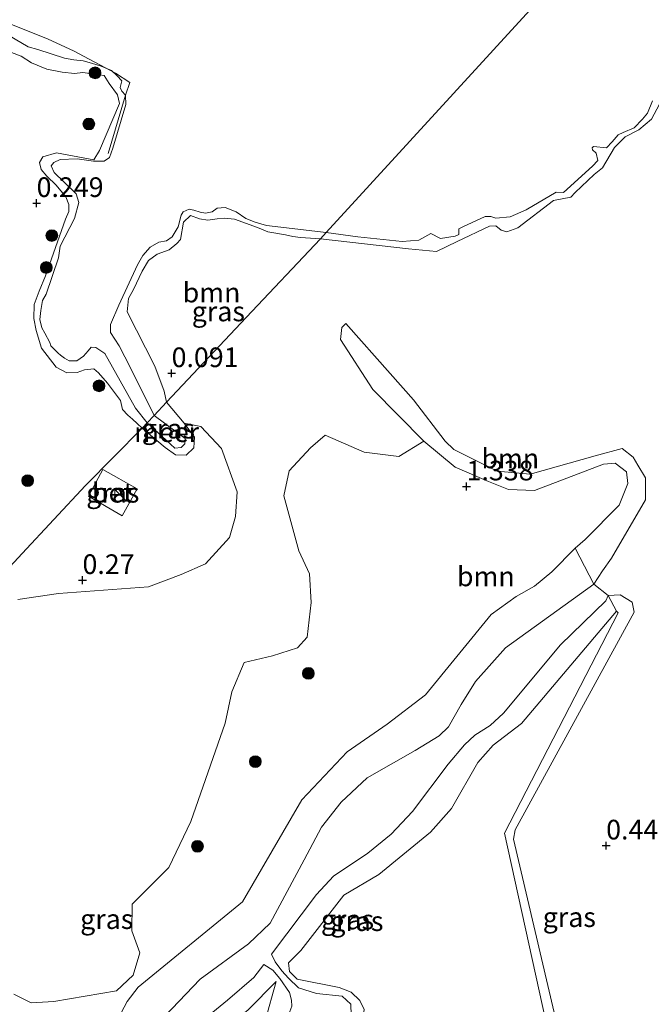
# Model space of a CAD drawing. Units: metres. Extents: x 149995 to 155095, y 474998 to 481251.
# Drawn here: x 151012 to 151092, y 476062 to 476187 of the extents above; entities that cross this region are included whole.
import ezdxf
from ezdxf.enums import TextEntityAlignment as Align

# ---------------------------------------------------------------- set-up
doc = ezdxf.new("R2010")
doc.units = ezdxf.units.M
doc.linetypes.add('IE-TERREINAFSCHEIDING', pattern=[10, 8, -2])
doc.layers.get('0').update_dxf_attribs({"lineweight": 25})
for name, color, linetype, lineweight in [('B-ME-GR-BOOM-GV-B6', 93, 'Continuous', 18), ('B-ME-GR-BOOM-S-B1', 93, 'Continuous', 18), ('B-ME-GW-HOOGTEPUNT-S-B1', 10, 'Continuous', 25), ('B-ME-GW-KRUINLIJN-L-B1', 93, 'Continuous', 18), ('B-ME-GW-TEENLIJN-L-B1', 93, 'Continuous', 18), ('B-ME-IE-GRASLAND-GV-B6', 93, 'Continuous', 18), ('B-ME-IE-HULPGEOMETRIE-L-B1', 53, 'Continuous', 18), ('B-ME-IE-INRICHTINGSELEMENT-L-B1', 253, 'Continuous', 18), ('B-ME-IE-INRICHTINGSELEMENT-S-B1', 253, 'Continuous', 18), ('B-ME-IE-TERREINAFSCHEIDING-RASTERHEKWERK-L-B1', 8, 'IE-TERREINAFSCHEIDING', 18), ('B-ME-OB-WATERLIJN-L-B1', 133, 'OB-WATERLIJN', 18), ('B-ME-OG-WATER-GV-B6', 153, 'Continuous', 18), ('B-ME-VH-VERH_SOORT-BETON-OVERIG-GV-B6', 8, 'IE-TERREINAFSCHEIDING-NATUURLIJK-HOUTWAL', 18)]:
    doc.layers.add(name, color=color, linetype=linetype, lineweight=lineweight)
doc.styles.add('NLCS-ISO', font='NLCS-ISO.TTF')
doc.linetypes.add('IE-TERREINAFSCHEIDING-NATUURLIJK-HOUTWAL', pattern='A,7,-1.5,[67,NLCS.SHX,S=0.75,R=45,X=0,Y=0],-1.5,7,-1.5,[70,NLCS.SHX,S=0.75,R=0,X=0,Y=0],-1.5', length=20)
doc.linetypes.add('OB-WATERLIJN', pattern='A,10,[32,NLCS.SHX,S=2,R=0,X=0,Y=0],-12', length=22)

# ---------------------------------------------------------------- blocks, each defined once
blk = doc.blocks.new('kast')
blk.add_line((-0.75, -0.75), (0.75, 0.75))
blk.add_lwpolyline([(-0.75, 0.75), (0.75, 0.75), (0.75, -0.75), (-0.75, -0.75)], close=True)
blk = doc.blocks.new('boom')
blk.add_hatch(color=256).paths.add_polyline_path([(-0.75, 0, 1), (0.75, 0, 1)])
blk.add_circle((0, 0), 0.75)
blk = doc.blocks.new('hoogtepunt')
for p, q in [((-0.5, 0), (0.5, 0)), ((0, 0.5), (0, -0.5))]:
    blk.add_line(p, q)

msp = doc.modelspace()

# ---------------------------------------------------------------- linework, layer by layer
at = {"layer": 'B-ME-GR-BOOM-GV-B6'}
for points in [[(151011.411, 476113.155, 0.417), (151016.576, 476113.928, 0.423), (151028.05, 476114.763, 0.395), (151032.184, 476116.364, 0.256), (151035.276, 476117.718, 0.3), (151038.339, 476121.048, 0.518), (151039.114, 476123.734, 0.596), (151039.331, 476126.849, 0.562), (151037.333, 476132.374, 0.176), (151034.676, 476135.185, -0.058), (151032.584, 476135.612, 0.027), (151030.332, 476138.268, -0.009), (151040.469, 476149.018, 0.266), (151049.929, 476159.051, 0.031), (151061.1, 476157.771, 0.383), (151064.667, 476157.43, 0.349), (151067.324, 476158.69, 0.419), (151071.439, 476160.654, 0.567), (151072.252, 476160.695, 0.595), (151072.929, 476160.123, 0.595), (151073.615, 476159.944, 0.598), (151075.048, 476160.416, 0.659), (151079.577, 476163.898, 0.575), (151081.795, 476164.352, 0.567), (151082.31, 476164.912, 0.573), (151084.748, 476167.215, 0.545), (151085.812, 476168.074, 0.486), (151087.33, 476170.64, 0.394), (151088.692, 476172.012, 0.363), (151090.438, 476172.895, 0.084), (151092.032, 476174.241, 0.076)], [(151049.929, 476159.051, 0.031), (151040.469, 476149.018, 0.266), (151030.332, 476138.268, -0.009), (151030.043, 476139.673, 0.014), (151028.856, 476142.83, 0.058), (151025.319, 476149.751, -0.052), (151025.492, 476151.446, -0.058), (151026.136, 476152.6, -0.052), (151027.246, 476154.939, -0.069), (151028.05, 476156.284, -0.066), (151029.136, 476157.084, -0.058), (151030.663, 476157.623, -0.036), (151031.655, 476158.444, -0.027), (151032.125, 476158.936, -0.113), (151032.487, 476161.164, -0.126), (151033.384, 476162.007, -0.126), (151034.509, 476161.597, -0.118), (151035.582, 476161.422, -0.085), (151036.788, 476161.578, -0.085), (151037.679, 476161.645, -0.069), (151038.986, 476161.521, -0.025), (151041.887, 476160.47, -0.038), (151043.215, 476159.936, -0.08), (151045.478, 476159.564, -0.08), (151046.411, 476159.338, -0.093), (151047.366, 476159.207, -0.055), (151049.929, 476159.051, 0.031)], [(151082.422, 476048.898, 0.868), (151074.493, 476082.706, 0.854), (151074.671, 476083.879, 0.896), (151089.829, 476111.559, 0.588), (151089.591, 476112.848, 0.592), (151088.066, 476113.753, 0.653), (151086.531, 476113.657, 0.274), (151084.716, 476115.129, 0.323), (151085.785, 476116.793, 0.545), (151086.956, 476118.444, 0.583), (151091.263, 476125.847, 0.592), (151091.286, 476128.656, 0.763), (151090.321, 476130.239, 0.776), (151089.697, 476131.263, 0.784), (151088.29, 476132.389, 0.793), (151084.863, 476131.44, 0.39), (151076.583, 476129.098, 0.789), (151072.407, 476129.5, 0.789), (151067.826, 476131.757, 0.39), (151066.904, 476132.25, 0.789), (151065.767, 476133.306, 0.789), (151061.765, 476138.54, 0.812), (151058.789, 476141.899, 0.682), (151053.131, 476148.283, 0.436), (151052.632, 476147.769, 0.635), (151052.477, 476146.222, 1.039), (151056.596, 476139.874, 1.379), (151063.074, 476133.282, 1.262), (151059.908, 476131.362, 1.096), (151055.493, 476131.888, 1.022), (151050.499, 476134.072, 0.863), (151048.648, 476132.448, 0.836), (151045.949, 476129.529, 0.823), (151045.266, 476126.361, 0.836), (151047.145, 476119.373, 1.031), (151048.525, 476116.427, 1.037), (151048.753, 476112.766, 1.031), (151048.206, 476108.368, 1.048), (151046.975, 476107.041, 1.054), (151043.791, 476106.007, 1.048), (151040.198, 476105.14, 1.076), (151038.653, 476101.425, 1.109), (151037.809, 476097.429, 1.143), (151033.425, 476084.95, 1.45), (151030.602, 476079.093, 1.455), (151025.959, 476074.432, 1.572), (151025.921, 476071.029, 1.773), (151026.921, 476068.223, 1.734), (151026.061, 476065.39, 1.768), (151023.939, 476063.382, 1.734), (151015.991, 476062.046, 1.678), (151013.115, 476061.858, 1.662), (151010.888, 476062.989, 1.656)], [(151061.765, 476138.54, 0.812), (151065.767, 476133.306, 0.789), (151066.904, 476132.25, 0.789), (151067.826, 476131.757, 0.39), (151072.407, 476129.5, 0.789), (151076.583, 476129.098, 0.789), (151084.863, 476131.44, 0.39), (151088.29, 476132.389, 0.793), (151089.697, 476131.263, 0.784), (151090.321, 476130.239, 0.776), (151091.286, 476128.656, 0.763), (151091.263, 476125.847, 0.592), (151086.956, 476118.444, 0.583), (151085.785, 476116.793, 0.545), (151084.716, 476115.129, 0.323), (151082.307, 476119.716, 1.789), (151083.62, 476120.812, 1.789), (151087.947, 476125.18, 1.517), (151089.046, 476127.939, 1.396), (151088.877, 476129.393, 1.392), (151087.426, 476130.512, 1.408), (151085.951, 476130.364, 1.44), (151077.156, 476127.049, 1.42), (151073.841, 476127.149, 1.42), (151071.315, 476128.189, 1.376), (151067.046, 476130.005, 1.376), (151063.074, 476133.282, 1.262), (151056.596, 476139.874, 1.379), (151052.477, 476146.222, 1.039), (151052.632, 476147.769, 0.635), (151053.131, 476148.283, 0.436), (151058.789, 476141.899, 0.682), (151061.765, 476138.54, 0.812)]]:
    msp.add_polyline3d(points, dxfattribs=at)
at = {"layer": 'B-ME-GW-KRUINLIJN-L-B1'}
msp.add_line((151012.733, 476183.46, -0.28), (151007.708, 476186.386, -0.28), dxfattribs=at)
for points in [[(151126.702, 476194.647, -0.016), (151125.251, 476189.436, -0.002), (151124.66, 476188.061, 0.015), (151123.831, 476187.118, 0.076), (151121.499, 476185.485, 0.09), (151119.267, 476184.987, 0.09), (151115.931, 476184.474, 0.087), (151115.46, 476184.874, -0.214), (151113.159, 476185.102, -0.217), (151105.792, 476183.862, -0.203), (151098.31, 476181.442, -0.181), (151095.946, 476180.041, -0.178), (151094.013, 476177.992, -0.169), (151093.066, 476176.161, -0.075), (151092.032, 476174.241, 0.076), (151090.438, 476172.895, 0.084)], [(151024.455, 476138.491, 0.055), (151022.832, 476140.663, 0.061), (151021.687, 476141.988, 0.11), (151021.076, 476142.503, 0.11), (151019.905, 476142.359, 0.124), (151018.948, 476142.056, 0.118), (151017.634, 476142.003, 0.077), (151016.279, 476142.701, 0.074), (151014.428, 476145.114, 0.011), (151013.743, 476147.378, 0.007), (151013.427, 476148.898, -0.011), (151013.469, 476150.696, 0.039), (151014.101, 476152.39, 0.132), (151014.904, 476154.31, 0.11), (151017.479, 476161.545, 0.242), (151017.88, 476162.494, 0.226), (151017.907, 476163.387, 0.19), (151017.533, 476164.365, 0.14), (151016.29, 476165.853, 0.107), (151015.113, 476167.001, 0.11), (151014.354, 476167.865, 0.05), (151014.146, 476168.753, 0.008), (151014.576, 476169.467, 0.033), (151016.303, 476169.976, 0.066), (151021.069, 476169.072, 0.05), (151021.782, 476170.251, 0.006), (151024.35, 476176.229, 0.022), (151024.079, 476177.338, 0.041), (151023.013, 476178.771, 0.236), (151022.391, 476179.802, 0.024), (151019.693, 476180.177, 0.231), (151018.626, 476180.071, 0.272), (151017.061, 476180.212, 0.281), (151015.09, 476180.626, 0.264), (151013.158, 476181.416, 0.259), (151011.835, 476182.244, 0.149), (151010.591, 476182.745, 0.129)], [(151090.438, 476172.895, 0.084), (151088.692, 476172.012, 0.363), (151087.33, 476170.64, 0.394), (151085.812, 476168.074, 0.486), (151084.748, 476167.215, 0.545), (151082.31, 476164.912, 0.573), (151081.795, 476164.352, 0.567), (151079.577, 476163.898, 0.575), (151075.048, 476160.416, 0.659), (151073.615, 476159.944, 0.598), (151072.929, 476160.123, 0.595), (151072.252, 476160.695, 0.595), (151071.439, 476160.654, 0.567), (151067.324, 476158.69, 0.419), (151064.667, 476157.43, 0.349), (151061.1, 476157.771, 0.383), (151049.929, 476159.051, 0.031)], [(151049.929, 476159.051, 0.031), (151047.366, 476159.207, -0.055), (151046.411, 476159.338, -0.093), (151045.478, 476159.564, -0.08), (151043.215, 476159.936, -0.08), (151041.887, 476160.47, -0.038), (151038.986, 476161.521, -0.025), (151037.679, 476161.645, -0.069), (151036.788, 476161.578, -0.085), (151035.582, 476161.422, -0.085), (151034.509, 476161.597, -0.118), (151033.384, 476162.007, -0.126), (151032.487, 476161.164, -0.126), (151032.125, 476158.936, -0.113), (151031.655, 476158.444, -0.027), (151030.663, 476157.623, -0.036), (151029.136, 476157.084, -0.058), (151028.05, 476156.284, -0.066), (151027.246, 476154.939, -0.069), (151026.136, 476152.6, -0.052), (151025.492, 476151.446, -0.058), (151025.319, 476149.751, -0.052), (151028.856, 476142.83, 0.058), (151030.043, 476139.673, 0.014), (151030.332, 476138.268, -0.009)], [(151063.074, 476133.282, 1.262), (151056.596, 476139.874, 1.379), (151052.477, 476146.222, 1.039), (151052.632, 476147.769, 0.635), (151053.131, 476148.283, 0.436)], [(151027.223, 476134.971, 0.139), (151026.599, 476135.567, 0.154), (151025.977, 476136.094, 0.182), (151025.402, 476136.597, 0.107), (151024.715, 476137.346, 0.044), (151024.455, 476138.491, 0.055)], [(151030.332, 476138.268, -0.009), (151032.584, 476135.612, 0.027), (151033.89, 476133.802, -0.002), (151033.8, 476132.447, -0.037), (151032.826, 476131.518, -0.037), (151031.454, 476131.553, -0.037), (151030.16, 476132.485, -0.019), (151027.223, 476134.971, 0.139)], [(151021.269, 476054.441, 1.874), (151025.337, 476062.056, 1.853), (151026.704, 476063.848, 1.858), (151040.011, 476074.72, 1.825), (151047.526, 476087.682, 1.849), (151053.326, 476093.781, 1.781), (151058.404, 476097.294, 1.777), (151063.266, 476101.058, 1.853), (151071.645, 476111.268, 1.821), (151074.799, 476113.529, 1.805), (151077.143, 476114.872, 1.797), (151079.354, 476116.677, 1.801), (151082.307, 476119.716, 1.789), (151083.62, 476120.812, 1.789), (151087.947, 476125.18, 1.517), (151089.046, 476127.939, 1.396), (151088.877, 476129.393, 1.392), (151087.426, 476130.512, 1.408), (151085.951, 476130.364, 1.44), (151077.156, 476127.049, 1.42), (151073.841, 476127.149, 1.42), (151071.315, 476128.189, 1.376), (151067.046, 476130.005, 1.376), (151063.074, 476133.282, 1.262)], [(151047.424, 476068.526, 1.82), (151052.872, 476075.582, 1.825), (151057.351, 476078.18, 1.825), (151063.899, 476083.593, 1.833), (151066.578, 476086.607, 1.817), (151069.934, 476092.418, 1.76), (151071.886, 476094.641, 1.736), (151075.496, 476097.416, 1.744), (151087.594, 476111.668, 1.606), (151087.808, 476111.46, 1.61), (151073.335, 476083.455, 1.805), (151082.147, 476043.358, 1.866), (151085.043, 476032.847, 1.939), (151021.296, 476040.935, 1.858), (151029.052, 476048.919, 1.752), (151033.469, 476048.498, 1.841), (151033.968, 476049.012, 1.837), (151034.733, 476050.099, 1.813), (151034.86, 476051.557, 1.817), (151033.773, 476053.694, 1.813), (151032.622, 476054.479, 1.7), (151040.696, 476060.991, 1.845), (151044.293, 476064.578, 1.82)], [(151047.424, 476068.526, 1.82), (151045.851, 476066.959, 1.781), (151045.994, 476065.872, 1.781), (151046.945, 476064.898, 1.781), (151052.279, 476063.81, 1.781), (151053.807, 476063.224, 1.781), (151054.936, 476062.177, 1.781), (151055.485, 476061.045, 1.781), (151054.463, 476054.649, 1.781), (151051.903, 476051.294, 1.781), (151048.76, 476049.754, 1.781), (151045.03, 476050.232, 1.781), (151042.728, 476051.819, 1.893), (151041.18, 476057.267, 1.873), (151042.893, 476059.597, 1.859), (151044.293, 476064.578, 1.82)]]:
    msp.add_polyline3d(points, dxfattribs=at)
at = {"layer": 'B-ME-GW-TEENLIJN-L-B1'}
msp.add_line((151042.689, 476066.746, 0.578), (151043.863, 476066.032, 0.56), dxfattribs=at)
for points in [[(151061.765, 476138.54, 0.812), (151058.789, 476141.899, 0.682), (151053.131, 476148.283, 0.436)], [(151061.765, 476138.54, 0.812), (151065.767, 476133.306, 0.789), (151066.904, 476132.25, 0.789), (151067.826, 476131.757, 0.39), (151072.407, 476129.5, 0.789), (151076.583, 476129.098, 0.789), (151084.863, 476131.44, 0.39), (151088.29, 476132.389, 0.793), (151089.697, 476131.263, 0.784), (151090.321, 476130.239, 0.776), (151091.286, 476128.656, 0.763), (151091.263, 476125.847, 0.592), (151086.956, 476118.444, 0.583), (151085.785, 476116.793, 0.545), (151084.716, 476115.129, 0.323)], [(151084.716, 476115.129, 0.323), (151073.458, 476107.01, 0.375), (151069.637, 476102.733, 0.335), (151067.801, 476099.816, 0.347), (151066.217, 476096.986, 0.379), (151065.009, 476095.829, 0.383), (151061.977, 476093.948, 0.395), (151055.864, 476090.483, 0.416), (151052.532, 476087.396, 0.424), (151050.067, 476084.215, 0.424), (151047.848, 476080.047, 0.424), (151043.512, 476071.985, 0.537), (151040.764, 476069.371, 0.574), (151034.603, 476064.87, 0.578), (151029.219, 476059.242, 0.566), (151025.415, 476053.742, 0.582), (151022.589, 476050.746, 0.602), (151021.212, 476049.629, 0.602), (151019.904, 476049.568, 0.626), (151017.684, 476049.852, 0.659), (151009.519, 476040.975, 0.715), (150985.714, 476032.146, 0.821), (150964.856, 476025.322, 0.772), (150960.721, 476032.543, 0.845)], [(151086.531, 476113.657, 0.274), (151088.066, 476113.753, 0.653), (151089.591, 476112.848, 0.592), (151089.829, 476111.559, 0.588), (151074.671, 476083.879, 0.896), (151074.493, 476082.706, 0.854), (151082.422, 476048.898, 0.868), (151086.669, 476031.79, 0.85), (151086.067, 476031.27, 0.854), (151056.768, 476035.259, 0.943), (151019.61, 476039.768, 0.84), (151019.112, 476040.143, 0.788)], [(151043.682, 476068.055, 0.569), (151049.431, 476075.638, 0.517), (151051.571, 476077.969, 0.513), (151055.961, 476080.903, 0.408), (151058.901, 476083.33, 0.375), (151061.646, 476086.198, 0.383), (151066.159, 476092.215, 0.395), (151068.234, 476094.693, 0.391), (151069.546, 476095.915, 0.391), (151071.491, 476097.147, 0.391), (151073.199, 476098.691, 0.387), (151080.48, 476107.386, 0.391), (151086.245, 476112.978, 0.262), (151086.531, 476113.657, 0.274)], [(151043.682, 476068.055, 0.569), (151044.152, 476067.1, 0.56), (151045.004, 476065.922, 0.56), (151045.854, 476064.997, 0.56), (151047.137, 476063.8, 0.56), (151049.402, 476063.048, 0.56), (151052.674, 476062.716, 0.56), (151053.778, 476061.693, 0.56), (151053.844, 476058.883, 0.56), (151053.184, 476055.48, 0.56), (151051.095, 476052.866, 0.56), (151048.147, 476051.785, 0.56), (151045.964, 476052.159, 0.56), (151044.835, 476053.155, 0.56), (151044.1, 476054.968, 0.56), (151044.646, 476057.433, 0.56), (151045.773, 476060.083, 0.56), (151046.285, 476061.433, 0.56), (151046.248, 476062.217, 0.56), (151045.981, 476063.176, 0.56), (151044.765, 476064.956, 0.56), (151043.863, 476066.032, 0.56)], [(151019.112, 476040.143, 0.788), (151027.437, 476049.656, 0.756), (151028.683, 476053.979, 0.489), (151029.948, 476055.538, 0.424), (151038.103, 476062.22, 0.553), (151041.438, 476065.096, 0.59), (151042.689, 476066.746, 0.578)]]:
    msp.add_polyline3d(points, dxfattribs=at)
at = {"layer": 'B-ME-IE-GRASLAND-GV-B6'}
for points in [[(151007.708, 476186.386, -0.28), (151012.733, 476183.46, -0.28), (151013.934, 476183.123, -0.28), (151017.331, 476181.99, -0.28), (151018.509, 476181.805, -0.28), (151019.699, 476181.655, -0.28), (151020.786, 476181.374, -0.28), (151022.028, 476180.991, -0.28), (151023.309, 476180.432, -0.28), (151024.053, 476179.744, -0.28), (151024.642, 476179.134, -0.28), (151024.426, 476178.26, -0.28), (151024.648, 476177.796, -0.28), (151025.117, 476177.324, -0.28), (151025.168, 476176.104, -0.28), (151023.506, 476170.57, -0.28), (151023.086, 476169.386, -0.28), (151022.392, 476168.9, -0.28), (151021.017, 476168.928, -0.28), (151018.956, 476169.199, -0.28), (151016.797, 476169.104, -0.28), (151015.983, 476168.733, -0.28), (151015.664, 476168.303, -0.28), (151016.023, 476167.477, -0.28), (151017.319, 476166.238, -0.28), (151018.808, 476164.768, -0.28), (151019.174, 476163.637, -0.28), (151018.597, 476161.639, -0.28), (151016.785, 476158.086, -0.28), (151016.583, 476156.601, -0.28), (151015.018, 476152.009, -0.28), (151014.543, 476151.176, -0.28), (151014.325, 476149.914, -0.28), (151014.221, 476148.796, -0.28), (151014.468, 476147.709, -0.28), (151014.847, 476147.048, -0.28), (151015.461, 476145.864, -0.28), (151015.611, 476145.444, -0.28), (151016.537, 476144.49, -0.28), (151016.825, 476144.238, -0.28), (151017.362, 476143.839, -0.28), (151017.921, 476143.535, -0.28), (151018.92, 476143.522, -0.28), (151019.775, 476144.128, -0.28), (151020.348, 476144.775, -0.28), (151020.749, 476145.242, -0.28), (151021.337, 476145.208, -0.28), (151022.493, 476144.447, -0.28), (151026.361, 476137.486, -0.28), (151027.869, 476135.655, -0.28), (151027.223, 476134.971, 0.139), (151026.599, 476135.567, 0.154), (151025.977, 476136.094, 0.182), (151025.402, 476136.597, 0.107), (151024.715, 476137.346, 0.044), (151024.455, 476138.491, 0.055), (151022.832, 476140.663, 0.061), (151021.687, 476141.988, 0.11), (151021.076, 476142.503, 0.11), (151019.905, 476142.359, 0.124), (151018.948, 476142.056, 0.118), (151017.634, 476142.003, 0.077), (151016.279, 476142.701, 0.074), (151014.428, 476145.114, 0.011), (151013.743, 476147.378, 0.007), (151013.427, 476148.898, -0.011), (151013.469, 476150.696, 0.039), (151014.101, 476152.39, 0.132), (151014.904, 476154.31, 0.11), (151017.479, 476161.545, 0.242), (151017.88, 476162.494, 0.226), (151017.907, 476163.387, 0.19), (151017.533, 476164.365, 0.14), (151016.29, 476165.853, 0.107), (151015.113, 476167.001, 0.11), (151014.354, 476167.865, 0.05), (151014.146, 476168.753, 0.008), (151014.576, 476169.467, 0.033), (151016.303, 476169.976, 0.066), (151021.069, 476169.072, 0.05), (151021.782, 476170.251, 0.006), (151024.35, 476176.229, 0.022), (151024.079, 476177.338, 0.041), (151023.013, 476178.771, 0.236), (151022.391, 476179.802, 0.024), (151019.693, 476180.177, 0.231), (151018.626, 476180.071, 0.272), (151017.061, 476180.212, 0.281), (151015.09, 476180.626, 0.264), (151013.158, 476181.416, 0.259), (151011.835, 476182.244, 0.149), (151010.591, 476182.745, 0.129)], [(151010.591, 476182.745, 0.129), (151011.835, 476182.244, 0.149), (151013.158, 476181.416, 0.259), (151015.09, 476180.626, 0.264), (151017.061, 476180.212, 0.281), (151018.626, 476180.071, 0.272), (151019.693, 476180.177, 0.231), (151022.391, 476179.802, 0.024), (151023.013, 476178.771, 0.236), (151024.079, 476177.338, 0.041), (151024.35, 476176.229, 0.022), (151021.782, 476170.251, 0.006), (151021.069, 476169.072, 0.05), (151016.303, 476169.976, 0.066), (151014.576, 476169.467, 0.033), (151014.146, 476168.753, 0.008), (151014.354, 476167.865, 0.05), (151015.113, 476167.001, 0.11), (151016.29, 476165.853, 0.107), (151017.533, 476164.365, 0.14), (151017.907, 476163.387, 0.19), (151017.88, 476162.494, 0.226), (151017.479, 476161.545, 0.242), (151014.904, 476154.31, 0.11), (151014.101, 476152.39, 0.132), (151013.469, 476150.696, 0.039), (151013.427, 476148.898, -0.011), (151013.743, 476147.378, 0.007), (151014.428, 476145.114, 0.011), (151016.279, 476142.701, 0.074), (151017.634, 476142.003, 0.077), (151018.948, 476142.056, 0.118), (151019.905, 476142.359, 0.124), (151021.076, 476142.503, 0.11), (151021.687, 476141.988, 0.11), (151022.832, 476140.663, 0.061), (151024.455, 476138.491, 0.055)], [(151092.032, 476174.241, 0.076), (151090.438, 476172.895, 0.084), (151088.692, 476172.012, 0.363), (151087.33, 476170.64, 0.394), (151085.812, 476168.074, 0.486), (151084.748, 476167.215, 0.545), (151082.31, 476164.912, 0.573), (151081.795, 476164.352, 0.567), (151079.577, 476163.898, 0.575), (151075.048, 476160.416, 0.659), (151073.615, 476159.944, 0.598), (151072.929, 476160.123, 0.595), (151072.252, 476160.695, 0.595), (151071.439, 476160.654, 0.567), (151067.324, 476158.69, 0.419), (151064.667, 476157.43, 0.349), (151061.1, 476157.771, 0.383), (151049.929, 476159.051, 0.031), (151050.655, 476159.821, -0.28), (151054.682, 476159.27, -0.28), (151060.304, 476158.676, -0.28), (151062.432, 476158.857, -0.28), (151063.973, 476159.697, -0.28), (151065.205, 476159.077, -0.28), (151067.077, 476159.375, -0.28), (151067.517, 476159.599, -0.28), (151067.506, 476160.304, -0.28), (151068.028, 476160.552, -0.28), (151070.86, 476161.868, -0.28), (151071.581, 476161.879, -0.28), (151072.252, 476161.656, -0.28), (151074.042, 476161.839, -0.28), (151076.086, 476162.725, -0.28), (151079.902, 476164.978, -0.28), (151080.848, 476164.947, -0.28), (151084.544, 476168.28, -0.28), (151085.224, 476168.995, -0.28), (151085.001, 476169.922, -0.28), (151084.537, 476170.373, -0.28), (151084.488, 476170.613, -0.28), (151084.643, 476170.773, -0.28), (151086.304, 476170.609, -0.28), (151087.051, 476171.378, -0.28), (151087.788, 476172.259, -0.28), (151088.452, 476172.576, -0.28), (151089.832, 476173.144, -0.28), (151090.881, 476174.24, -0.28), (151091.553, 476175.037, -0.28), (151092.168, 476176.585, -0.28)], [(151050.655, 476159.821, -0.28), (151049.929, 476159.051, 0.031), (151047.366, 476159.207, -0.055), (151046.411, 476159.338, -0.093), (151045.478, 476159.564, -0.08), (151043.215, 476159.936, -0.08), (151041.887, 476160.47, -0.038), (151038.986, 476161.521, -0.025), (151037.679, 476161.645, -0.069), (151036.788, 476161.578, -0.085), (151035.582, 476161.422, -0.085), (151034.509, 476161.597, -0.118), (151033.384, 476162.007, -0.126), (151032.487, 476161.164, -0.126), (151032.125, 476158.936, -0.113), (151031.655, 476158.444, -0.027), (151030.663, 476157.623, -0.036), (151029.136, 476157.084, -0.058), (151028.05, 476156.284, -0.066), (151027.246, 476154.939, -0.069), (151026.136, 476152.6, -0.052), (151025.492, 476151.446, -0.058), (151025.319, 476149.751, -0.052), (151028.856, 476142.83, 0.058), (151030.043, 476139.673, 0.014), (151030.332, 476138.268, -0.009), (151028.744, 476136.584, -0.28), (151025.729, 476142.64, -0.28), (151024.316, 476145.416, -0.28), (151023.209, 476147.118, -0.28), (151023.186, 476148.151, -0.28), (151024.259, 476150.595, -0.28), (151026.634, 476155.722, -0.28), (151027.3, 476156.923, -0.28), (151028.24, 476157.955, -0.28), (151029.354, 476158.59, -0.28), (151030.312, 476158.8, -0.28), (151031.053, 476159.286, -0.28), (151031.811, 476160.56, -0.28), (151032.189, 476162.06, -0.28), (151032.45, 476162.454, -0.28), (151033.194, 476162.799, -0.28), (151033.784, 476162.695, -0.28), (151034.624, 476162.42, -0.28), (151035.285, 476162.294, -0.28), (151036.127, 476162.454, -0.28), (151036.786, 476162.927, -0.28), (151037.794, 476163.02, -0.28), (151039.18, 476162.475, -0.28), (151040.421, 476161.634, -0.28), (151041.606, 476161.167, -0.28), (151043.049, 476160.729, -0.28), (151050.655, 476159.821, -0.28)], [(151024.455, 476138.491, 0.055), (151024.715, 476137.346, 0.044), (151025.402, 476136.597, 0.107), (151025.977, 476136.094, 0.182), (151026.599, 476135.567, 0.154), (151027.223, 476134.971, 0.139), (151020.016, 476127.685, 0.861), (151011.956, 476119.007, 0.421), (150997.92, 476103.894, 0.58), (150982.617, 476087.665, 0.834), (150955.766, 476059.188, 0.865)], [(151032.584, 476135.612, 0.027), (151033.89, 476133.802, -0.002), (151033.8, 476132.447, -0.037), (151032.826, 476131.518, -0.037), (151031.454, 476131.553, -0.037), (151030.16, 476132.485, -0.019), (151027.223, 476134.971, 0.139), (151027.869, 476135.655, -0.28), (151029.734, 476133.927, -0.28), (151031.383, 476132.433, -0.28), (151032.205, 476132.5, -0.28), (151032.656, 476132.964, -0.28), (151032.682, 476133.659, -0.28), (151028.744, 476136.584, -0.28), (151030.332, 476138.268, -0.009), (151032.584, 476135.612, 0.027)], [(150997.92, 476103.894, 0.58), (151011.956, 476119.007, 0.421), (151020.016, 476127.685, 0.861), (151027.223, 476134.971, 0.139), (151030.16, 476132.485, -0.019), (151031.454, 476131.553, -0.037), (151032.826, 476131.518, -0.037), (151033.8, 476132.447, -0.037), (151033.89, 476133.802, -0.002), (151032.584, 476135.612, 0.027), (151034.676, 476135.185, -0.058), (151037.333, 476132.374, 0.176), (151039.331, 476126.849, 0.562), (151039.114, 476123.734, 0.596), (151038.339, 476121.048, 0.518), (151035.276, 476117.718, 0.3), (151032.184, 476116.364, 0.256), (151028.05, 476114.763, 0.395), (151016.576, 476113.928, 0.423), (151011.411, 476113.155, 0.417)], [(151010.888, 476062.989, 1.656), (151013.115, 476061.858, 1.662), (151015.991, 476062.046, 1.678), (151023.939, 476063.382, 1.734), (151026.061, 476065.39, 1.768), (151026.921, 476068.223, 1.734), (151025.921, 476071.029, 1.773), (151025.959, 476074.432, 1.572), (151030.602, 476079.093, 1.455), (151033.425, 476084.95, 1.45), (151037.809, 476097.429, 1.143), (151038.653, 476101.425, 1.109), (151040.198, 476105.14, 1.076), (151043.791, 476106.007, 1.048), (151046.975, 476107.041, 1.054), (151048.206, 476108.368, 1.048), (151048.753, 476112.766, 1.031), (151048.525, 476116.427, 1.037), (151047.145, 476119.373, 1.031), (151045.266, 476126.361, 0.836), (151045.949, 476129.529, 0.823), (151048.648, 476132.448, 0.836), (151050.499, 476134.072, 0.863), (151055.493, 476131.888, 1.022), (151059.908, 476131.362, 1.096), (151063.074, 476133.282, 1.262)], [(151063.074, 476133.282, 1.262), (151067.046, 476130.005, 1.376), (151071.315, 476128.189, 1.376), (151073.841, 476127.149, 1.42), (151077.156, 476127.049, 1.42), (151085.951, 476130.364, 1.44), (151087.426, 476130.512, 1.408), (151088.877, 476129.393, 1.392), (151089.046, 476127.939, 1.396), (151087.947, 476125.18, 1.517), (151083.62, 476120.812, 1.789), (151082.307, 476119.716, 1.789), (151079.354, 476116.677, 1.801), (151077.143, 476114.872, 1.797), (151074.799, 476113.529, 1.805), (151071.645, 476111.268, 1.821), (151063.266, 476101.058, 1.853), (151058.404, 476097.294, 1.777), (151053.326, 476093.781, 1.781), (151047.526, 476087.682, 1.849), (151040.011, 476074.72, 1.825), (151026.704, 476063.848, 1.858), (151025.337, 476062.056, 1.853), (151021.269, 476054.441, 1.874)], [(151026.585, 476127.23, 0.766), (151022.232, 476129.689, 0.763), (151020.393, 476126.289, 0.763), (151024.685, 476123.797, 0.763), (151026.585, 476127.23, 0.766)], [(151021.269, 476054.441, 1.874), (151025.337, 476062.056, 1.853), (151026.704, 476063.848, 1.858), (151040.011, 476074.72, 1.825), (151047.526, 476087.682, 1.849), (151053.326, 476093.781, 1.781), (151058.404, 476097.294, 1.777), (151063.266, 476101.058, 1.853), (151071.645, 476111.268, 1.821), (151074.799, 476113.529, 1.805), (151077.143, 476114.872, 1.797), (151079.354, 476116.677, 1.801), (151082.307, 476119.716, 1.789), (151084.716, 476115.129, 0.323)], [(151084.716, 476115.129, 0.323), (151073.458, 476107.01, 0.375), (151069.637, 476102.733, 0.335), (151067.801, 476099.816, 0.347), (151066.217, 476096.986, 0.379), (151065.009, 476095.829, 0.383), (151061.977, 476093.948, 0.395), (151055.864, 476090.483, 0.416), (151052.532, 476087.396, 0.424), (151050.067, 476084.215, 0.424), (151047.848, 476080.047, 0.424), (151043.512, 476071.985, 0.537), (151040.764, 476069.371, 0.574), (151034.603, 476064.87, 0.578), (151029.219, 476059.242, 0.566)], [(151029.219, 476059.242, 0.566), (151034.603, 476064.87, 0.578), (151040.764, 476069.371, 0.574), (151043.512, 476071.985, 0.537), (151047.848, 476080.047, 0.424), (151050.067, 476084.215, 0.424), (151052.532, 476087.396, 0.424), (151055.864, 476090.483, 0.416), (151061.977, 476093.948, 0.395), (151065.009, 476095.829, 0.383), (151066.217, 476096.986, 0.379), (151067.801, 476099.816, 0.347), (151069.637, 476102.733, 0.335), (151073.458, 476107.01, 0.375), (151084.716, 476115.129, 0.323), (151086.531, 476113.657, 0.274), (151086.245, 476112.978, 0.262), (151080.48, 476107.386, 0.391), (151073.199, 476098.691, 0.387), (151071.491, 476097.147, 0.391), (151069.546, 476095.915, 0.391), (151068.234, 476094.693, 0.391), (151066.159, 476092.215, 0.395), (151061.646, 476086.198, 0.383), (151058.901, 476083.33, 0.375), (151055.961, 476080.903, 0.408), (151051.571, 476077.969, 0.513), (151049.431, 476075.638, 0.517), (151043.682, 476068.055, 0.569), (151044.152, 476067.1, 0.56), (151045.004, 476065.922, 0.56), (151045.854, 476064.997, 0.56), (151047.137, 476063.8, 0.56), (151049.402, 476063.048, 0.56), (151052.674, 476062.716, 0.56), (151053.778, 476061.693, 0.56), (151053.844, 476058.883, 0.56)], [(151053.844, 476058.883, 0.56), (151053.778, 476061.693, 0.56), (151052.674, 476062.716, 0.56), (151049.402, 476063.048, 0.56), (151047.137, 476063.8, 0.56), (151045.854, 476064.997, 0.56), (151045.004, 476065.922, 0.56), (151044.152, 476067.1, 0.56), (151043.682, 476068.055, 0.569), (151049.431, 476075.638, 0.517), (151051.571, 476077.969, 0.513), (151055.961, 476080.903, 0.408), (151058.901, 476083.33, 0.375), (151061.646, 476086.198, 0.383), (151066.159, 476092.215, 0.395), (151068.234, 476094.693, 0.391), (151069.546, 476095.915, 0.391), (151071.491, 476097.147, 0.391), (151073.199, 476098.691, 0.387), (151080.48, 476107.386, 0.391), (151086.245, 476112.978, 0.262), (151086.531, 476113.657, 0.274), (151087.594, 476111.668, 1.606)], [(151086.669, 476031.79, 0.85), (151085.043, 476032.847, 1.939), (151082.147, 476043.358, 1.866), (151073.335, 476083.455, 1.805), (151087.808, 476111.46, 1.61), (151087.594, 476111.668, 1.606), (151086.531, 476113.657, 0.274), (151088.066, 476113.753, 0.653), (151089.591, 476112.848, 0.592), (151089.829, 476111.559, 0.588), (151074.671, 476083.879, 0.896), (151074.493, 476082.706, 0.854), (151082.422, 476048.898, 0.868), (151086.669, 476031.79, 0.85)], [(151055.485, 476061.045, 1.781), (151054.936, 476062.177, 1.781), (151053.807, 476063.224, 1.781), (151052.279, 476063.81, 1.781), (151046.945, 476064.898, 1.781), (151045.994, 476065.872, 1.781), (151045.851, 476066.959, 1.781), (151047.424, 476068.526, 1.82), (151052.872, 476075.582, 1.825), (151057.351, 476078.18, 1.825), (151063.899, 476083.593, 1.833), (151066.578, 476086.607, 1.817), (151069.934, 476092.418, 1.76), (151071.886, 476094.641, 1.736), (151075.496, 476097.416, 1.744), (151087.594, 476111.668, 1.606), (151087.808, 476111.46, 1.61), (151073.335, 476083.455, 1.805), (151082.147, 476043.358, 1.866)], [(151087.594, 476111.668, 1.606), (151075.496, 476097.416, 1.744), (151071.886, 476094.641, 1.736), (151069.934, 476092.418, 1.76), (151066.578, 476086.607, 1.817), (151063.899, 476083.593, 1.833), (151057.351, 476078.18, 1.825), (151052.872, 476075.582, 1.825), (151047.424, 476068.526, 1.82), (151045.851, 476066.959, 1.781), (151045.994, 476065.872, 1.781), (151046.945, 476064.898, 1.781), (151052.279, 476063.81, 1.781), (151053.807, 476063.224, 1.781), (151054.936, 476062.177, 1.781), (151055.485, 476061.045, 1.781)], [(151046.285, 476061.433, 0.56), (151046.248, 476062.217, 0.56), (151045.981, 476063.176, 0.56), (151044.765, 476064.956, 0.56), (151043.863, 476066.032, 0.56), (151042.689, 476066.746, 0.578), (151041.438, 476065.096, 0.59), (151038.103, 476062.22, 0.553), (151029.948, 476055.538, 0.424)], [(151029.948, 476055.538, 0.424), (151038.103, 476062.22, 0.553), (151041.438, 476065.096, 0.59), (151042.689, 476066.746, 0.578), (151043.863, 476066.032, 0.56), (151044.765, 476064.956, 0.56), (151045.981, 476063.176, 0.56), (151046.248, 476062.217, 0.56), (151046.285, 476061.433, 0.56)], [(151040.696, 476060.991, 1.845), (151044.293, 476064.578, 1.82), (151042.893, 476059.597, 1.859)], [(151042.893, 476059.597, 1.859), (151044.293, 476064.578, 1.82), (151040.696, 476060.991, 1.845)]]:
    msp.add_polyline3d(points, dxfattribs=at)
at = {"layer": 'B-ME-IE-HULPGEOMETRIE-L-B1'}
msp.add_polyline3d([(151248.319, 476375.531, -0.28), (151050.655, 476159.821, -0.28), (151049.929, 476159.051, 0.031), (151040.469, 476149.018, 0.266), (151030.332, 476138.268, -0.009), (151028.744, 476136.584, -0.28), (151027.869, 476135.655, -0.28), (151027.223, 476134.971, 0.139), (151020.016, 476127.685, 0.861), (151011.956, 476119.007, 0.421), (150997.92, 476103.894, 0.58), (150982.617, 476087.665, 0.834), (150955.766, 476059.188, 0.865), (150954.9, 476058.27, 0.87), (150947.785, 476050.724, 0.812), (150947.579, 476050.505, 0.813), (150947.249, 476050.155, 0.665), (150946.824, 476049.704, 0.815), (150946.008, 476048.839, 0.923), (150933.334, 476035.398, 1.004), (150903.115, 476003.35, 0.797), (150863.768, 475961.621, 0.698), (150826.065, 475921.636, 0.753), (150820.759, 475916.008, 0.628)], dxfattribs=at)
at = {"layer": 'B-ME-IE-INRICHTINGSELEMENT-L-B1'}
msp.add_polyline3d([(151022.914, 476169.896, -0.281), (151025.117, 476177.324, -0.28), (151025.666, 476178.917, -0.28), (151023.826, 476180.094, -0.28), (151018.507, 476182.925, -0.28), (151015.27, 476184.422, -0.28), (151010.315, 476186.438, -0.28), (151003.921, 476188.963, -0.28), (150993.634, 476193.066, -0.28), (150986.921, 476195.538, -0.28), (150986.624, 476194.693, -0.28), (150986.26, 476193.672, -0.047), (150986.09, 476193.112, -0.047)], dxfattribs=at)
at = {"layer": 'B-ME-IE-TERREINAFSCHEIDING-RASTERHEKWERK-L-B1'}
msp.add_polyline3d([(151026.585, 476127.23, 0.766), (151024.685, 476123.797, 0.763), (151020.393, 476126.289, 0.763), (151022.232, 476129.689, 0.763), (151026.585, 476127.23, 0.766)], dxfattribs=at)
at = {"layer": 'B-ME-OB-WATERLIJN-L-B1'}
for points in [[(151012.733, 476183.46, -0.28), (151013.934, 476183.123, -0.28), (151017.331, 476181.99, -0.28), (151018.509, 476181.805, -0.28), (151019.699, 476181.655, -0.28), (151020.786, 476181.374, -0.28), (151022.028, 476180.991, -0.28), (151023.309, 476180.432, -0.28), (151024.053, 476179.744, -0.28), (151024.642, 476179.134, -0.28), (151024.426, 476178.26, -0.28), (151024.648, 476177.796, -0.28), (151025.117, 476177.324, -0.28), (151025.168, 476176.104, -0.28), (151023.506, 476170.57, -0.28), (151023.086, 476169.386, -0.28), (151022.392, 476168.9, -0.28), (151021.017, 476168.928, -0.28), (151018.956, 476169.199, -0.28), (151016.797, 476169.104, -0.28), (151015.983, 476168.733, -0.28), (151015.664, 476168.303, -0.28), (151016.023, 476167.477, -0.28), (151017.319, 476166.238, -0.28), (151018.808, 476164.768, -0.28), (151019.174, 476163.637, -0.28), (151018.597, 476161.639, -0.28), (151016.785, 476158.086, -0.28), (151016.583, 476156.601, -0.28), (151015.018, 476152.009, -0.28), (151014.543, 476151.176, -0.28), (151014.325, 476149.914, -0.28), (151014.221, 476148.796, -0.28), (151014.468, 476147.709, -0.28), (151014.847, 476147.048, -0.28), (151015.461, 476145.864, -0.28), (151015.611, 476145.444, -0.28), (151016.537, 476144.49, -0.28), (151016.825, 476144.238, -0.28), (151017.362, 476143.839, -0.28), (151017.921, 476143.535, -0.28), (151018.92, 476143.522, -0.28), (151019.775, 476144.128, -0.28), (151020.348, 476144.775, -0.28), (151020.749, 476145.242, -0.28), (151021.337, 476145.208, -0.28), (151022.493, 476144.447, -0.28), (151026.361, 476137.486, -0.28), (151027.869, 476135.655, -0.28)], [(151092.168, 476176.585, -0.28), (151091.553, 476175.037, -0.28), (151090.881, 476174.24, -0.28), (151089.832, 476173.144, -0.28), (151088.452, 476172.576, -0.28), (151087.788, 476172.259, -0.28), (151087.051, 476171.378, -0.28), (151086.304, 476170.609, -0.28), (151084.643, 476170.773, -0.28), (151084.488, 476170.613, -0.28), (151084.537, 476170.373, -0.28), (151085.001, 476169.922, -0.28), (151085.224, 476168.995, -0.28), (151084.544, 476168.28, -0.28), (151080.848, 476164.947, -0.28), (151079.902, 476164.978, -0.28), (151076.086, 476162.725, -0.28), (151074.042, 476161.839, -0.28), (151072.252, 476161.656, -0.28), (151071.581, 476161.879, -0.28), (151070.86, 476161.868, -0.28), (151068.028, 476160.552, -0.28), (151067.506, 476160.304, -0.28), (151067.517, 476159.599, -0.28), (151067.077, 476159.375, -0.28), (151065.205, 476159.077, -0.28), (151063.973, 476159.697, -0.28), (151062.432, 476158.857, -0.28), (151060.304, 476158.676, -0.28), (151054.682, 476159.27, -0.28), (151050.655, 476159.821, -0.28)], [(151028.744, 476136.584, -0.28), (151025.729, 476142.64, -0.28), (151024.316, 476145.416, -0.28), (151023.209, 476147.118, -0.28), (151023.186, 476148.151, -0.28), (151024.259, 476150.595, -0.28), (151026.634, 476155.722, -0.28), (151027.3, 476156.923, -0.28), (151028.24, 476157.955, -0.28), (151029.354, 476158.59, -0.28), (151030.312, 476158.8, -0.28), (151031.053, 476159.286, -0.28), (151031.811, 476160.56, -0.28), (151032.189, 476162.06, -0.28), (151032.45, 476162.454, -0.28), (151033.194, 476162.799, -0.28), (151033.784, 476162.695, -0.28), (151034.624, 476162.42, -0.28), (151035.285, 476162.294, -0.28), (151036.127, 476162.454, -0.28), (151036.786, 476162.927, -0.28), (151037.794, 476163.02, -0.28), (151039.18, 476162.475, -0.28), (151040.421, 476161.634, -0.28), (151041.606, 476161.167, -0.28), (151043.049, 476160.729, -0.28), (151050.655, 476159.821, -0.28)], [(151028.744, 476136.584, -0.28), (151032.682, 476133.659, -0.28), (151032.656, 476132.964, -0.28), (151032.205, 476132.5, -0.28), (151031.383, 476132.433, -0.28), (151029.734, 476133.927, -0.28), (151027.869, 476135.655, -0.28)]]:
    msp.add_polyline3d(points, dxfattribs=at)
at = {"layer": 'B-ME-OG-WATER-GV-B6'}
for points in [[(151248.319, 476375.531, -0.28), (151050.655, 476159.821, -0.28), (151043.049, 476160.729, -0.28), (151041.606, 476161.167, -0.28), (151040.421, 476161.634, -0.28), (151039.18, 476162.475, -0.28), (151037.794, 476163.02, -0.28), (151036.786, 476162.927, -0.28), (151036.127, 476162.454, -0.28), (151035.285, 476162.294, -0.28), (151034.624, 476162.42, -0.28), (151033.784, 476162.695, -0.28), (151033.194, 476162.799, -0.28), (151032.45, 476162.454, -0.28), (151032.189, 476162.06, -0.28), (151031.811, 476160.56, -0.28), (151031.053, 476159.286, -0.28), (151030.312, 476158.8, -0.28), (151029.354, 476158.59, -0.28), (151028.24, 476157.955, -0.28), (151027.3, 476156.923, -0.28), (151026.634, 476155.722, -0.28), (151024.259, 476150.595, -0.28), (151023.186, 476148.151, -0.28), (151023.209, 476147.118, -0.28), (151024.316, 476145.416, -0.28), (151025.729, 476142.64, -0.28), (151028.744, 476136.584, -0.28), (151027.869, 476135.655, -0.28), (151026.361, 476137.486, -0.28), (151022.493, 476144.447, -0.28), (151021.337, 476145.208, -0.28), (151020.749, 476145.242, -0.28), (151020.348, 476144.775, -0.28), (151019.775, 476144.128, -0.28), (151018.92, 476143.522, -0.28), (151017.921, 476143.535, -0.28), (151017.362, 476143.839, -0.28), (151016.825, 476144.238, -0.28), (151016.537, 476144.49, -0.28), (151015.611, 476145.444, -0.28), (151015.461, 476145.864, -0.28), (151014.847, 476147.048, -0.28), (151014.468, 476147.709, -0.28), (151014.221, 476148.796, -0.28), (151014.325, 476149.914, -0.28), (151014.543, 476151.176, -0.28), (151015.018, 476152.009, -0.28), (151016.583, 476156.601, -0.28), (151016.785, 476158.086, -0.28), (151018.597, 476161.639, -0.28), (151019.174, 476163.637, -0.28), (151018.808, 476164.768, -0.28), (151017.319, 476166.238, -0.28), (151016.023, 476167.477, -0.28), (151015.664, 476168.303, -0.28), (151015.983, 476168.733, -0.28), (151016.797, 476169.104, -0.28), (151018.956, 476169.199, -0.28), (151021.017, 476168.928, -0.28), (151022.392, 476168.9, -0.28), (151023.086, 476169.386, -0.28), (151023.506, 476170.57, -0.28), (151025.168, 476176.104, -0.28), (151025.117, 476177.324, -0.28), (151024.648, 476177.796, -0.28), (151024.426, 476178.26, -0.28), (151024.642, 476179.134, -0.28), (151024.053, 476179.744, -0.28), (151023.309, 476180.432, -0.28), (151022.028, 476180.991, -0.28), (151020.786, 476181.374, -0.28), (151019.699, 476181.655, -0.28), (151018.509, 476181.805, -0.28), (151017.331, 476181.99, -0.28), (151013.934, 476183.123, -0.28), (151012.733, 476183.46, -0.28), (151007.708, 476186.386, -0.28)], [(151092.168, 476176.585, -0.28), (151091.553, 476175.037, -0.28), (151090.881, 476174.24, -0.28), (151089.832, 476173.144, -0.28), (151088.452, 476172.576, -0.28), (151087.788, 476172.259, -0.28), (151087.051, 476171.378, -0.28), (151086.304, 476170.609, -0.28), (151084.643, 476170.773, -0.28), (151084.488, 476170.613, -0.28), (151084.537, 476170.373, -0.28), (151085.001, 476169.922, -0.28), (151085.224, 476168.995, -0.28), (151084.544, 476168.28, -0.28), (151080.848, 476164.947, -0.28), (151079.902, 476164.978, -0.28), (151076.086, 476162.725, -0.28), (151074.042, 476161.839, -0.28), (151072.252, 476161.656, -0.28), (151071.581, 476161.879, -0.28), (151070.86, 476161.868, -0.28), (151068.028, 476160.552, -0.28), (151067.506, 476160.304, -0.28), (151067.517, 476159.599, -0.28), (151067.077, 476159.375, -0.28), (151065.205, 476159.077, -0.28), (151063.973, 476159.697, -0.28), (151062.432, 476158.857, -0.28), (151060.304, 476158.676, -0.28), (151054.682, 476159.27, -0.28), (151050.655, 476159.821, -0.28), (151248.319, 476375.531, -0.28)], [(151027.869, 476135.655, -0.28), (151028.744, 476136.584, -0.28), (151032.682, 476133.659, -0.28), (151032.656, 476132.964, -0.28), (151032.205, 476132.5, -0.28), (151031.383, 476132.433, -0.28), (151029.734, 476133.927, -0.28), (151027.869, 476135.655, -0.28)]]:
    msp.add_polyline3d(points, dxfattribs=at)
at = {"layer": 'B-ME-VH-VERH_SOORT-BETON-OVERIG-GV-B6'}
msp.add_polyline3d([(151026.585, 476127.23, 0.766), (151024.685, 476123.797, 0.763), (151020.393, 476126.289, 0.763), (151022.232, 476129.689, 0.763), (151026.585, 476127.23, 0.766)], dxfattribs=at)

# ---------------------------------------------------------------- block references
at = {"layer": 'B-ME-GR-BOOM-S-B1', "rotation": 90}
for p in [(151021.235, 476180.142, 0.224), (151020.441, 476173.641, 0.174), (151015.735, 476159.45, 0.328), (151015.023, 476155.383, 0.224), (151021.735, 476140.333, 0.239), (151012.655, 476128.29, 0.412), (151048.382, 476103.768, 1.427), (151041.631, 476092.552, 1.466), (151034.265, 476081.783, 1.646)]:
    msp.add_blockref('boom', p, dxfattribs=at)
at = {"layer": 'B-ME-GW-HOOGTEPUNT-S-B1', "rotation": 90}
for p in [(151013.793, 476163.576, 0.249), (151013.793, 476163.576, 0.249), (151030.971, 476141.938, 0.091), (151030.971, 476141.938, 0.091), (151068.507, 476127.536, 1.338), (151068.507, 476127.536, 1.338), (151019.632, 476115.628, 0.27), (151019.632, 476115.628, 0.27), (151086.273, 476081.868, 0.442), (151086.273, 476081.868, 0.442)]:
    msp.add_blockref('hoogtepunt', p, dxfattribs=at)
at = {"layer": 'B-ME-IE-INRICHTINGSELEMENT-S-B1', "rotation": 90}
msp.add_blockref('kast', (151024.492, 476126.402, 0.799), dxfattribs=at)

# ---------------------------------------------------------------- texts
at = {"layer": 'B-ME-GR-BOOM-GV-B6', "ltscale": 0.2, "style": 'NLCS-ISO'}
for p in [(151036.0569, 476152.2027), (151074.0732, 476131.1106), (151070.96, 476116.1054)]:
    msp.add_text('bmn', height=2.5, dxfattribs=at).set_placement(p, align=Align.MIDDLE_CENTER)
at = {"layer": 'B-ME-GW-HOOGTEPUNT-S-B1', "ltscale": 0.2, "style": 'NLCS-ISO'}
for s, p in [('0.249', (151013.793, 476163.576, 0.249)), ('0.249', (151013.793, 476163.576, 0.249)), ('0.091', (151030.971, 476141.938, 0.091)), ('0.091', (151030.971, 476141.938, 0.091)), ('1.338', (151068.507, 476127.536, 1.338)), ('1.338', (151068.507, 476127.536, 1.338)), ('0.27', (151019.632, 476115.628, 0.27)), ('0.27', (151019.632, 476115.628, 0.27)), ('0.442', (151086.273, 476081.868, 0.442)), ('0.442', (151086.273, 476081.868, 0.442))]:
    msp.add_text(s, height=2.5, dxfattribs=at).set_placement(p, align=Align.BOTTOM_LEFT)
at = {"layer": 'B-ME-IE-GRASLAND-GV-B6', "ltscale": 0.2, "style": 'NLCS-ISO'}
for p in [(151036.9205, 476149.802), (151030.5565, 476134.893), (151023.489, 476126.743), (151081.582, 476072.7715), (151022.7185, 476072.519), (151053.353, 476072.4635), (151054.552, 476072.2575)]:
    msp.add_text('gras', height=2.5, dxfattribs=at).set_placement(p, align=Align.MIDDLE_CENTER)
at = {"layer": 'B-ME-OG-WATER-GV-B6', "ltscale": 0.2, "style": 'NLCS-ISO'}
msp.add_text('meer', height=2.5, dxfattribs=at).set_placement((151030.3385, 476134.4444), align=Align.MIDDLE_CENTER)
at = {"layer": 'B-ME-VH-VERH_SOORT-BETON-OVERIG-GV-B6', "ltscale": 0.2, "style": 'NLCS-ISO'}
msp.add_text('bet', height=2.5, dxfattribs=at).set_placement((151023.4828, 476126.7507), align=Align.MIDDLE_CENTER)

doc.saveas('drawing.dxf')
